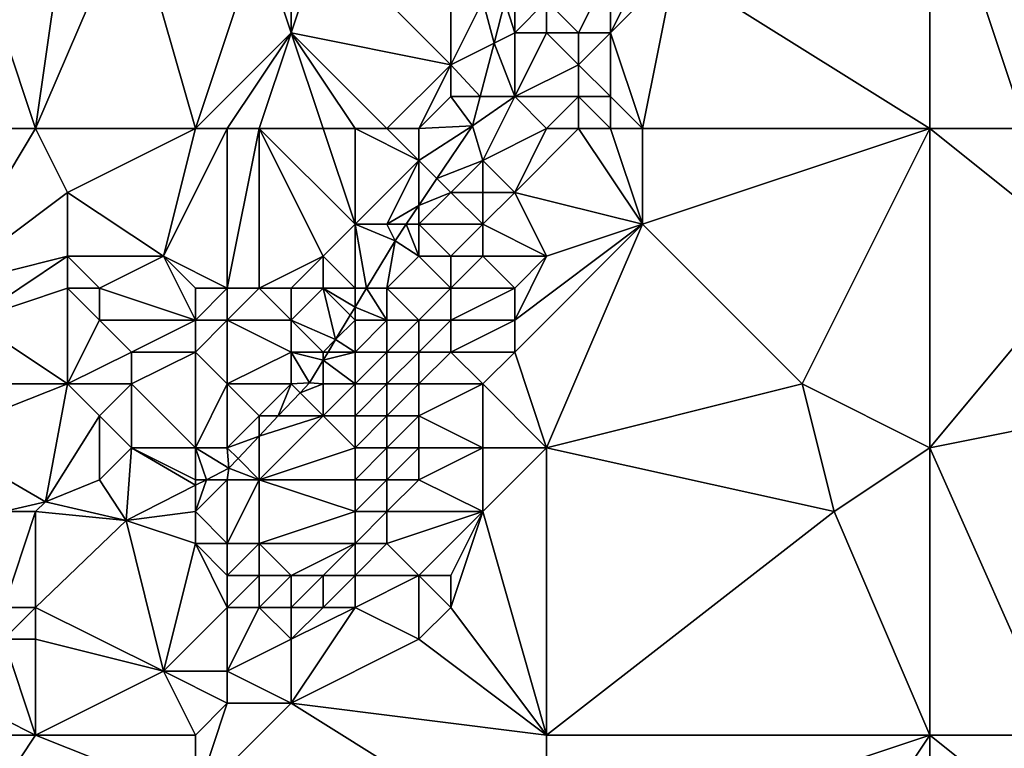
# Model space of a CAD drawing. Units: metres. Extents: x 68750 to 69375, y 350000 to 350500.
# Drawn here: x 69262 to 69292, y 350212 to 350234 of the extents above; entities that cross this region are included whole.
import ezdxf

# ---------------------------------------------------------------- set-up
doc = ezdxf.new("R2010")
doc.units = ezdxf.units.M
doc.layers.add('Terrain', color=15, linetype='Continuous')

msp = doc.modelspace()

# ---------------------------------------------------------------- linework, layer by layer
at = {"layer": 'Terrain'}
for points in [[(69295, 350231, 319.83), (69293, 350242, 320.83), (69290, 350240, 320.39), (69295, 350231, 319.83)], [(69256, 350231, 320.1), (69262, 350231, 319.97), (69259, 350240, 320.18), (69256, 350231, 320.1)], [(69262, 350231, 319.97), (69263, 350238, 320.13), (69259, 350240, 320.18), (69262, 350231, 319.97)], [(69290, 350231, 319.9), (69290, 350240, 320.39), (69282, 350236, 320.33), (69290, 350231, 319.9)], [(69290, 350231, 319.9), (69293, 350231, 319.84), (69290, 350240, 320.39), (69290, 350231, 319.9)], [(69293, 350231, 319.84), (69295, 350231, 319.83), (69290, 350240, 320.39), (69293, 350231, 319.84)], [(69262, 350231, 319.97), (69265, 350238, 319.82), (69263, 350238, 320.13), (69262, 350231, 319.97)], [(69267, 350231, 319.66), (69265, 350238, 319.82), (69262, 350231, 319.97), (69267, 350231, 319.66)], [(69267, 350231, 319.66), (69269, 350237, 319.69), (69265, 350238, 319.82), (69267, 350231, 319.66)], [(69267, 350231, 319.66), (69270, 350234, 319.85), (69269, 350237, 319.69), (69267, 350231, 319.66)], [(69269, 350237, 319.69), (69270, 350234, 319.85), (69270, 350237, 319.88), (69269, 350237, 319.69)], [(69270, 350237, 319.88), (69270, 350234, 319.85), (69271, 350237, 320.02), (69270, 350237, 319.88)], [(69271, 350237, 320.02), (69270, 350234, 319.85), (69275, 350233, 319.98), (69271, 350237, 320.02)], [(69271, 350237, 320.02), (69275, 350233, 319.98), (69275, 350237, 319.98), (69271, 350237, 320.02)], [(69275, 350237, 319.98), (69275, 350233, 319.98), (69276, 350235, 320.04), (69275, 350237, 319.98)], [(69280, 350236, 320.79), (69278, 350235, 320.1), (69279, 350234, 320.49), (69280, 350236, 320.79)], [(69280, 350236, 320.79), (69279, 350234, 320.49), (69280, 350234, 320.77), (69280, 350236, 320.79)], [(69281, 350231, 320.15), (69282, 350236, 320.33), (69280, 350234, 320.77), (69281, 350231, 320.15)], [(69280, 350236, 320.79), (69280, 350234, 320.77), (69281, 350236, 320.7), (69280, 350236, 320.79)], [(69281, 350236, 320.7), (69280, 350234, 320.77), (69282, 350236, 320.33), (69281, 350236, 320.7)], [(69290, 350231, 319.9), (69282, 350236, 320.33), (69281, 350231, 320.15), (69290, 350231, 319.9)], [(69276, 350235, 320.04), (69275, 350233, 319.98), (69276.353, 350233.676, 319.936), (69276, 350235, 320.04)], [(69276, 350235, 320.04), (69276.353, 350233.676, 319.936), (69276.69, 350234.978, 319.936), (69276, 350235, 320.04)], [(69277, 350234, 319.98), (69276.69, 350234.978, 319.936), (69276.353, 350233.676, 319.936), (69277, 350234, 319.98)], [(69277, 350235, 320.09), (69276.69, 350234.978, 319.936), (69277, 350234, 319.98), (69277, 350235, 320.09)], [(69277, 350235, 320.09), (69277, 350234, 319.98), (69278, 350235, 320.1), (69277, 350235, 320.09)], [(69277, 350234, 319.98), (69278, 350234, 320.07), (69278, 350235, 320.1), (69277, 350234, 319.98)], [(69278, 350235, 320.1), (69278, 350234, 320.07), (69279, 350234, 320.49), (69278, 350235, 320.1)], [(69267, 350231, 319.66), (69268, 350231, 319.62), (69270, 350234, 319.85), (69267, 350231, 319.66)], [(69268, 350231, 319.62), (69269, 350231, 319.59), (69270, 350234, 319.85), (69268, 350231, 319.62)], [(69269, 350231, 319.59), (69271, 350231, 319.65), (69270, 350234, 319.85), (69269, 350231, 319.59)], [(69271, 350231, 319.65), (69272, 350231, 319.64), (69270, 350234, 319.85), (69271, 350231, 319.65)], [(69272, 350231, 319.64), (69273, 350231, 319.65), (69270, 350234, 319.85), (69272, 350231, 319.64)], [(69273, 350231, 319.65), (69275, 350233, 319.98), (69270, 350234, 319.85), (69273, 350231, 319.65)], [(69277, 350234, 319.98), (69276.353, 350233.676, 319.936), (69277, 350232, 320.23), (69277, 350234, 319.98)], [(69277, 350234, 319.98), (69277, 350232, 320.23), (69278, 350234, 320.07), (69277, 350234, 319.98)], [(69277, 350232, 320.23), (69279, 350233, 320.71), (69278, 350234, 320.07), (69277, 350232, 320.23)], [(69278, 350234, 320.07), (69279, 350233, 320.71), (69279, 350234, 320.49), (69278, 350234, 320.07)], [(69279, 350234, 320.49), (69279, 350233, 320.71), (69280, 350234, 320.77), (69279, 350234, 320.49)], [(69280, 350234, 320.77), (69279, 350233, 320.71), (69280, 350232, 320.62), (69280, 350234, 320.77)], [(69281, 350231, 320.15), (69280, 350234, 320.77), (69280, 350232, 320.62), (69281, 350231, 320.15)], [(69275, 350233, 319.98), (69275.918, 350232, 319.936), (69276.353, 350233.676, 319.936), (69275, 350233, 319.98)], [(69276.353, 350233.676, 319.936), (69275.918, 350232, 319.936), (69277, 350232, 320.23), (69276.353, 350233.676, 319.936)], [(69273, 350231, 319.65), (69274, 350231, 319.72), (69275, 350233, 319.98), (69273, 350231, 319.65)], [(69274, 350231, 319.72), (69275, 350232, 320.14), (69275, 350233, 319.98), (69274, 350231, 319.72)], [(69275, 350233, 319.98), (69275, 350232, 320.14), (69275.918, 350232, 319.936), (69275, 350233, 319.98)], [(69277, 350232, 320.23), (69279, 350232, 320.82), (69279, 350233, 320.71), (69277, 350232, 320.23)], [(69279, 350233, 320.71), (69279, 350232, 320.82), (69280, 350232, 320.62), (69279, 350233, 320.71)], [(69274, 350231, 319.72), (69275.68, 350231.082, 319.936), (69275, 350232, 320.14), (69274, 350231, 319.72)], [(69275.68, 350231.082, 319.936), (69275.918, 350232, 319.936), (69275, 350232, 320.14), (69275.68, 350231.082, 319.936)], [(69276, 350230, 320.39), (69277, 350232, 320.23), (69275.68, 350231.082, 319.936), (69276, 350230, 320.39)], [(69275.68, 350231.082, 319.936), (69277, 350232, 320.23), (69275.918, 350232, 319.936), (69275.68, 350231.082, 319.936)], [(69276, 350230, 320.39), (69278, 350231, 320.63), (69277, 350232, 320.23), (69276, 350230, 320.39)], [(69278, 350231, 320.63), (69279, 350232, 320.82), (69277, 350232, 320.23), (69278, 350231, 320.63)], [(69278, 350231, 320.63), (69279, 350231, 320.71), (69279, 350232, 320.82), (69278, 350231, 320.63)], [(69279, 350231, 320.71), (69280, 350231, 320.39), (69279, 350232, 320.82), (69279, 350231, 320.71)], [(69280, 350231, 320.39), (69280, 350232, 320.62), (69279, 350232, 320.82), (69280, 350231, 320.39)], [(69280, 350231, 320.39), (69281, 350231, 320.15), (69280, 350232, 320.62), (69280, 350231, 320.39)], [(69256, 350231, 320.1), (69259, 350226, 319.74), (69262, 350231, 319.97), (69256, 350231, 320.1)], [(69262, 350231, 319.97), (69259, 350226, 319.74), (69263, 350229, 319.88), (69262, 350231, 319.97)], [(69267, 350231, 319.66), (69262, 350231, 319.97), (69263, 350229, 319.88), (69267, 350231, 319.66)], [(69267, 350231, 319.66), (69263, 350229, 319.88), (69266, 350227, 319.56), (69267, 350231, 319.66)], [(69267, 350231, 319.66), (69266, 350227, 319.56), (69268, 350231, 319.62), (69267, 350231, 319.66)], [(69268, 350231, 319.62), (69266, 350227, 319.56), (69268, 350226, 319.3), (69268, 350231, 319.62)], [(69268, 350231, 319.62), (69268, 350226, 319.3), (69269, 350231, 319.59), (69268, 350231, 319.62)], [(69269, 350231, 319.59), (69268, 350226, 319.3), (69269, 350226, 319.37), (69269, 350231, 319.59)], [(69269, 350231, 319.59), (69269, 350226, 319.37), (69271, 350227, 319.78), (69269, 350231, 319.59)], [(69269, 350231, 319.59), (69271, 350227, 319.78), (69272, 350228, 319.72), (69269, 350231, 319.59)], [(69269, 350231, 319.59), (69272, 350228, 319.72), (69271, 350231, 319.65), (69269, 350231, 319.59)], [(69271, 350231, 319.65), (69272, 350228, 319.72), (69272, 350231, 319.64), (69271, 350231, 319.65)], [(69272, 350231, 319.64), (69272, 350228, 319.72), (69274, 350230, 319.85), (69272, 350231, 319.64)], [(69272, 350231, 319.64), (69274, 350230, 319.85), (69273, 350231, 319.65), (69272, 350231, 319.64)], [(69273, 350231, 319.65), (69274, 350230, 319.85), (69274, 350231, 319.72), (69273, 350231, 319.65)], [(69274, 350231, 319.72), (69274, 350230, 319.85), (69275.68, 350231.082, 319.936), (69274, 350231, 319.72)], [(69274, 350230, 319.85), (69274.567, 350229.433, 319.936), (69275.68, 350231.082, 319.936), (69274, 350230, 319.85)], [(69276, 350230, 320.39), (69275.68, 350231.082, 319.936), (69274.567, 350229.433, 319.936), (69276, 350230, 320.39)], [(69276, 350230, 320.39), (69277, 350229, 320.71), (69278, 350231, 320.63), (69276, 350230, 320.39)], [(69277, 350229, 320.71), (69281, 350228, 320.12), (69279, 350231, 320.71), (69277, 350229, 320.71)], [(69277, 350229, 320.71), (69279, 350231, 320.71), (69278, 350231, 320.63), (69277, 350229, 320.71)], [(69279, 350231, 320.71), (69281, 350228, 320.12), (69280, 350231, 320.39), (69279, 350231, 320.71)], [(69280, 350231, 320.39), (69281, 350228, 320.12), (69281, 350231, 320.15), (69280, 350231, 320.39)], [(69290, 350231, 319.9), (69281, 350231, 320.15), (69281, 350228, 320.12), (69290, 350231, 319.9)], [(69290, 350231, 319.9), (69281, 350228, 320.12), (69286, 350223, 319.69), (69290, 350231, 319.9)], [(69290, 350231, 319.9), (69286, 350223, 319.69), (69290, 350221, 319.26), (69290, 350231, 319.9)], [(69290, 350231, 319.9), (69290, 350221, 319.26), (69295, 350227, 319.53), (69290, 350231, 319.9)], [(69290, 350231, 319.9), (69295, 350227, 319.53), (69293, 350231, 319.84), (69290, 350231, 319.9)], [(69274, 350230, 319.85), (69272, 350228, 319.72), (69273, 350228, 319.72), (69274, 350230, 319.85)], [(69274, 350230, 319.85), (69273, 350228, 319.72), (69274, 350228.593, 319.936), (69274, 350230, 319.85)], [(69274, 350230, 319.85), (69274, 350228.593, 319.936), (69274.567, 350229.433, 319.936), (69274, 350230, 319.85)], [(69276, 350230, 320.39), (69274.567, 350229.433, 319.936), (69275, 350229, 320.49), (69276, 350230, 320.39)], [(69276, 350230, 320.39), (69275, 350229, 320.49), (69276, 350229, 320.47), (69276, 350230, 320.39)], [(69276, 350230, 320.39), (69276, 350229, 320.47), (69277, 350229, 320.71), (69276, 350230, 320.39)], [(69275, 350229, 320.49), (69274.567, 350229.433, 319.936), (69274, 350228.593, 319.936), (69275, 350229, 320.49)], [(69263, 350229, 319.88), (69259, 350226, 319.74), (69263, 350227, 319.83), (69263, 350229, 319.88)], [(69263, 350229, 319.88), (69263, 350227, 319.83), (69266, 350227, 319.56), (69263, 350229, 319.88)], [(69275, 350229, 320.49), (69274, 350228.593, 319.936), (69274, 350228, 319.77), (69275, 350229, 320.49)], [(69275, 350229, 320.49), (69274, 350228, 319.77), (69276, 350228, 320.63), (69275, 350229, 320.49)], [(69275, 350229, 320.49), (69276, 350228, 320.63), (69276, 350229, 320.47), (69275, 350229, 320.49)], [(69276, 350229, 320.47), (69276, 350228, 320.63), (69277, 350229, 320.71), (69276, 350229, 320.47)], [(69277, 350229, 320.71), (69276, 350228, 320.63), (69278, 350227, 320.18), (69277, 350229, 320.71)], [(69277, 350229, 320.71), (69278, 350227, 320.18), (69281, 350228, 320.12), (69277, 350229, 320.71)], [(69273, 350228, 319.72), (69273.6, 350228, 319.936), (69274, 350228.593, 319.936), (69273, 350228, 319.72)], [(69274, 350228, 319.77), (69274, 350228.593, 319.936), (69273.6, 350228, 319.936), (69274, 350228, 319.77)], [(69272, 350228, 319.72), (69271, 350227, 319.78), (69272, 350226, 319.78), (69272, 350228, 319.72)], [(69272, 350228, 319.72), (69272, 350226, 319.78), (69272.359, 350226, 319.936), (69272, 350228, 319.72)], [(69272, 350228, 319.72), (69272.359, 350226, 319.936), (69273.253, 350227.486, 319.936), (69272, 350228, 319.72)], [(69272, 350228, 319.72), (69273.253, 350227.486, 319.936), (69273, 350228, 319.72), (69272, 350228, 319.72)], [(69273, 350228, 319.72), (69273.253, 350227.486, 319.936), (69273.6, 350228, 319.936), (69273, 350228, 319.72)], [(69274, 350227, 319.93), (69273.6, 350228, 319.936), (69273.253, 350227.486, 319.936), (69274, 350227, 319.93)], [(69274, 350228, 319.77), (69273.6, 350228, 319.936), (69274, 350227, 319.93), (69274, 350228, 319.77)], [(69274, 350228, 319.77), (69275, 350227, 320.36), (69276, 350228, 320.63), (69274, 350228, 319.77)], [(69274, 350228, 319.77), (69274, 350227, 319.93), (69275, 350227, 320.36), (69274, 350228, 319.77)], [(69276, 350228, 320.63), (69275, 350227, 320.36), (69276, 350227, 320.66), (69276, 350228, 320.63)], [(69276, 350228, 320.63), (69276, 350227, 320.66), (69278, 350227, 320.18), (69276, 350228, 320.63)], [(69277, 350225, 320.09), (69277, 350224, 319.99), (69281, 350228, 320.12), (69277, 350225, 320.09)], [(69277, 350225, 320.09), (69281, 350228, 320.12), (69278, 350227, 320.18), (69277, 350225, 320.09)], [(69277, 350224, 319.99), (69278, 350221, 319.96), (69281, 350228, 320.12), (69277, 350224, 319.99)], [(69281, 350228, 320.12), (69278, 350221, 319.96), (69286, 350223, 319.69), (69281, 350228, 320.12)], [(69273, 350226, 320.14), (69273.253, 350227.486, 319.936), (69272.359, 350226, 319.936), (69273, 350226, 320.14)], [(69274, 350227, 319.93), (69273.253, 350227.486, 319.936), (69273, 350226, 320.14), (69274, 350227, 319.93)], [(69263, 350227, 319.83), (69259, 350226, 319.74), (69260, 350225, 319.49), (69263, 350227, 319.83)], [(69263, 350227, 319.83), (69260, 350225, 319.49), (69263, 350226, 319.65), (69263, 350227, 319.83)], [(69263, 350227, 319.83), (69263, 350226, 319.65), (69264, 350226, 319.44), (69263, 350227, 319.83)], [(69263, 350227, 319.83), (69264, 350226, 319.44), (69266, 350227, 319.56), (69263, 350227, 319.83)], [(69267, 350225, 318.98), (69266, 350227, 319.56), (69264, 350226, 319.44), (69267, 350225, 318.98)], [(69267, 350226, 319.29), (69266, 350227, 319.56), (69267, 350225, 318.98), (69267, 350226, 319.29)], [(69267, 350226, 319.29), (69268, 350226, 319.3), (69266, 350227, 319.56), (69267, 350226, 319.29)], [(69271, 350227, 319.78), (69269, 350226, 319.37), (69270, 350226, 319.07), (69271, 350227, 319.78)], [(69271, 350227, 319.78), (69270, 350226, 319.07), (69271, 350226, 319.49), (69271, 350227, 319.78)], [(69271, 350227, 319.78), (69271, 350226, 319.49), (69272, 350226, 319.78), (69271, 350227, 319.78)], [(69274, 350227, 319.93), (69273, 350226, 320.14), (69275, 350226, 320.6), (69274, 350227, 319.93)], [(69274, 350227, 319.93), (69275, 350226, 320.6), (69275, 350227, 320.36), (69274, 350227, 319.93)], [(69275, 350227, 320.36), (69275, 350226, 320.6), (69276, 350227, 320.66), (69275, 350227, 320.36)], [(69276, 350227, 320.66), (69275, 350226, 320.6), (69277, 350226, 320.28), (69276, 350227, 320.66)], [(69276, 350227, 320.66), (69277, 350226, 320.28), (69278, 350227, 320.18), (69276, 350227, 320.66)], [(69277, 350226, 320.28), (69277, 350225, 320.09), (69278, 350227, 320.18), (69277, 350226, 320.28)], [(69295, 350227, 319.53), (69290, 350221, 319.26), (69295, 350222, 319.14), (69295, 350227, 319.53)], [(69263, 350226, 319.65), (69260, 350225, 319.49), (69263, 350223, 319.53), (69263, 350226, 319.65)], [(69263, 350226, 319.65), (69263, 350223, 319.53), (69264, 350225, 319.4), (69263, 350226, 319.65)], [(69263, 350226, 319.65), (69264, 350225, 319.4), (69264, 350226, 319.44), (69263, 350226, 319.65)], [(69267, 350225, 318.98), (69264, 350226, 319.44), (69264, 350225, 319.4), (69267, 350225, 318.98)], [(69267, 350226, 319.29), (69267, 350225, 318.98), (69268, 350226, 319.3), (69267, 350226, 319.29)], [(69268, 350226, 319.3), (69267, 350225, 318.98), (69268, 350225, 319), (69268, 350226, 319.3)], [(69268, 350226, 319.3), (69268, 350225, 319), (69269, 350226, 319.37), (69268, 350226, 319.3)], [(69269, 350226, 319.37), (69268, 350225, 319), (69270, 350225, 319.18), (69269, 350226, 319.37)], [(69269, 350226, 319.37), (69270, 350225, 319.18), (69270, 350226, 319.07), (69269, 350226, 319.37)], [(69270, 350226, 319.07), (69270, 350225, 319.18), (69271, 350226, 319.49), (69270, 350226, 319.07)], [(69271, 350226, 319.49), (69270, 350225, 319.18), (69271.392, 350224.392, 319.936), (69271, 350226, 319.49)], [(69271, 350226, 319.49), (69271.392, 350224.392, 319.936), (69271.849, 350225.151, 319.936), (69271, 350226, 319.49)], [(69271, 350226, 319.49), (69271.849, 350225.151, 319.936), (69272, 350225.403, 319.936), (69271, 350226, 319.49)], [(69271, 350226, 319.49), (69272, 350225.403, 319.936), (69272, 350226, 319.78), (69271, 350226, 319.49)], [(69272, 350226, 319.78), (69272, 350225.403, 319.936), (69272.359, 350226, 319.936), (69272, 350226, 319.78)], [(69273, 350225, 320.31), (69272.359, 350226, 319.936), (69272, 350225.403, 319.936), (69273, 350225, 320.31)], [(69273, 350226, 320.14), (69272.359, 350226, 319.936), (69273, 350225, 320.31), (69273, 350226, 320.14)], [(69273, 350226, 320.14), (69273, 350225, 320.31), (69274, 350225, 320.55), (69273, 350226, 320.14)], [(69273, 350226, 320.14), (69274, 350225, 320.55), (69275, 350226, 320.6), (69273, 350226, 320.14)], [(69275, 350226, 320.6), (69274, 350225, 320.55), (69275, 350225, 320.58), (69275, 350226, 320.6)], [(69275, 350226, 320.6), (69275, 350225, 320.58), (69277, 350226, 320.28), (69275, 350226, 320.6)], [(69277, 350226, 320.28), (69275, 350225, 320.58), (69277, 350225, 320.09), (69277, 350226, 320.28)], [(69272, 350225, 319.9), (69272, 350225.403, 319.936), (69271.849, 350225.151, 319.936), (69272, 350225, 319.9)], [(69272, 350225, 319.9), (69273, 350225, 320.31), (69272, 350225.403, 319.936), (69272, 350225, 319.9)], [(69272, 350225, 319.9), (69271.849, 350225.151, 319.936), (69271.392, 350224.392, 319.936), (69272, 350225, 319.9)], [(69260, 350225, 319.49), (69259, 350223, 319.61), (69263, 350223, 319.53), (69260, 350225, 319.49)], [(69264, 350225, 319.4), (69263, 350223, 319.53), (69265, 350224, 319.14), (69264, 350225, 319.4)], [(69267, 350225, 318.98), (69264, 350225, 319.4), (69265, 350224, 319.14), (69267, 350225, 318.98)], [(69267, 350225, 318.98), (69265, 350224, 319.14), (69267, 350224, 318.97), (69267, 350225, 318.98)], [(69267, 350225, 318.98), (69267, 350224, 318.97), (69268, 350225, 319), (69267, 350225, 318.98)], [(69268, 350225, 319), (69267, 350224, 318.97), (69268, 350223, 319.1), (69268, 350225, 319)], [(69268, 350225, 319), (69268, 350223, 319.1), (69270, 350224, 319.32), (69268, 350225, 319)], [(69268, 350225, 319), (69270, 350224, 319.32), (69270, 350225, 319.18), (69268, 350225, 319)], [(69270, 350225, 319.18), (69270, 350224, 319.32), (69271, 350224, 319.68), (69270, 350225, 319.18)], [(69270, 350225, 319.18), (69271, 350224, 319.68), (69271.392, 350224.392, 319.936), (69270, 350225, 319.18)], [(69272, 350225, 319.9), (69271.392, 350224.392, 319.936), (69272, 350224, 320.16), (69272, 350225, 319.9)], [(69272, 350225, 319.9), (69272, 350224, 320.16), (69273, 350225, 320.31), (69272, 350225, 319.9)], [(69273, 350225, 320.31), (69272, 350224, 320.16), (69273, 350224, 320.52), (69273, 350225, 320.31)], [(69273, 350225, 320.31), (69273, 350224, 320.52), (69274, 350225, 320.55), (69273, 350225, 320.31)], [(69274, 350225, 320.55), (69273, 350224, 320.52), (69274, 350224, 320.67), (69274, 350225, 320.55)], [(69274, 350225, 320.55), (69274, 350224, 320.67), (69275, 350225, 320.58), (69274, 350225, 320.55)], [(69275, 350225, 320.58), (69274, 350224, 320.67), (69275, 350224, 320.6), (69275, 350225, 320.58)], [(69275, 350225, 320.58), (69275, 350224, 320.6), (69277, 350225, 320.09), (69275, 350225, 320.58)], [(69277, 350225, 320.09), (69275, 350224, 320.6), (69277, 350224, 319.99), (69277, 350225, 320.09)], [(69271, 350224, 319.68), (69271.156, 350224, 319.936), (69271.392, 350224.392, 319.936), (69271, 350224, 319.68)], [(69272, 350224, 320.16), (69271.392, 350224.392, 319.936), (69271.156, 350224, 319.936), (69272, 350224, 320.16)], [(69265, 350224, 319.14), (69263, 350223, 319.53), (69265, 350223, 319.19), (69265, 350224, 319.14)], [(69267, 350224, 318.97), (69265, 350224, 319.14), (69265, 350223, 319.19), (69267, 350224, 318.97)], [(69267, 350224, 318.97), (69265, 350223, 319.19), (69267, 350221, 319.42), (69267, 350224, 318.97)], [(69267, 350224, 318.97), (69267, 350221, 319.42), (69268, 350223, 319.1), (69267, 350224, 318.97)], [(69270, 350224, 319.32), (69268, 350223, 319.1), (69270, 350223, 319.49), (69270, 350224, 319.32)], [(69270, 350224, 319.32), (69270, 350223, 319.49), (69270.578, 350223.039, 319.936), (69270, 350224, 319.32)], [(69270, 350224, 319.32), (69270.578, 350223.039, 319.936), (69271, 350223.741, 319.936), (69270, 350224, 319.32)], [(69270, 350224, 319.32), (69271, 350223.741, 319.936), (69271, 350224, 319.68), (69270, 350224, 319.32)], [(69271, 350224, 319.68), (69271, 350223.741, 319.936), (69271.156, 350224, 319.936), (69271, 350224, 319.68)], [(69272, 350224, 320.16), (69271.156, 350224, 319.936), (69271, 350223.741, 319.936), (69272, 350224, 320.16)], [(69272, 350224, 320.16), (69271, 350223.741, 319.936), (69272, 350223, 320.38), (69272, 350224, 320.16)], [(69272, 350224, 320.16), (69272, 350223, 320.38), (69273, 350224, 320.52), (69272, 350224, 320.16)], [(69273, 350224, 320.52), (69272, 350223, 320.38), (69273, 350223, 320.68), (69273, 350224, 320.52)], [(69273, 350224, 320.52), (69273, 350223, 320.68), (69274, 350224, 320.67), (69273, 350224, 320.52)], [(69274, 350224, 320.67), (69273, 350223, 320.68), (69274, 350223, 320.76), (69274, 350224, 320.67)], [(69274, 350224, 320.67), (69274, 350223, 320.76), (69275, 350224, 320.6), (69274, 350224, 320.67)], [(69275, 350224, 320.6), (69274, 350223, 320.76), (69276, 350223, 320.21), (69275, 350224, 320.6)], [(69275, 350224, 320.6), (69276, 350223, 320.21), (69277, 350224, 319.99), (69275, 350224, 320.6)], [(69277, 350224, 319.99), (69276, 350223, 320.21), (69278, 350221, 319.96), (69277, 350224, 319.99)], [(69271, 350223, 319.91), (69271, 350223.741, 319.936), (69270.578, 350223.039, 319.936), (69271, 350223, 319.91)], [(69271, 350223, 319.91), (69272, 350223, 320.38), (69271, 350223.741, 319.936), (69271, 350223, 319.91)], [(69259, 350223, 319.61), (69258.801, 350221.342, 319.936), (69263, 350223, 319.53), (69259, 350223, 319.61)], [(69263, 350223, 319.53), (69258.801, 350221.342, 319.936), (69262.31, 350219.306, 319.936), (69263, 350223, 319.53)], [(69263, 350223, 319.53), (69262.31, 350219.306, 319.936), (69264, 350222, 319.49), (69263, 350223, 319.53)], [(69263, 350223, 319.53), (69264, 350222, 319.49), (69265, 350223, 319.19), (69263, 350223, 319.53)], [(69265, 350223, 319.19), (69264, 350222, 319.49), (69265, 350221, 319.48), (69265, 350223, 319.19)], [(69267, 350221, 319.42), (69265, 350223, 319.19), (69265, 350221, 319.48), (69267, 350221, 319.42)], [(69268, 350223, 319.1), (69267, 350221, 319.42), (69268, 350221, 319.47), (69268, 350223, 319.1)], [(69268, 350223, 319.1), (69268, 350221, 319.47), (69269, 350222, 319.46), (69268, 350223, 319.1)], [(69268, 350223, 319.1), (69269, 350222, 319.46), (69270, 350223, 319.49), (69268, 350223, 319.1)], [(69270, 350223, 319.49), (69269, 350222, 319.46), (69269.599, 350222, 319.936), (69270, 350223, 319.49)], [(69270, 350223, 319.49), (69269.599, 350222, 319.936), (69270.279, 350222.721, 319.936), (69270, 350223, 319.49)], [(69270, 350223, 319.49), (69270.279, 350222.721, 319.936), (69270.578, 350223.039, 319.936), (69270, 350223, 319.49)], [(69271, 350223, 319.91), (69270.578, 350223.039, 319.936), (69270.279, 350222.721, 319.936), (69271, 350223, 319.91)], [(69271, 350223, 319.91), (69270.279, 350222.721, 319.936), (69271, 350222, 320.12), (69271, 350223, 319.91)], [(69271, 350223, 319.91), (69271, 350222, 320.12), (69272, 350223, 320.38), (69271, 350223, 319.91)], [(69272, 350223, 320.38), (69271, 350222, 320.12), (69272, 350222, 320.55), (69272, 350223, 320.38)], [(69272, 350223, 320.38), (69272, 350222, 320.55), (69273, 350223, 320.68), (69272, 350223, 320.38)], [(69273, 350223, 320.68), (69272, 350222, 320.55), (69273, 350222, 320.81), (69273, 350223, 320.68)], [(69273, 350223, 320.68), (69273, 350222, 320.81), (69274, 350223, 320.76), (69273, 350223, 320.68)], [(69274, 350223, 320.76), (69273, 350222, 320.81), (69274, 350222, 320.81), (69274, 350223, 320.76)], [(69274, 350223, 320.76), (69274, 350222, 320.81), (69276, 350223, 320.21), (69274, 350223, 320.76)], [(69276, 350223, 320.21), (69274, 350222, 320.81), (69276, 350221, 320.26), (69276, 350223, 320.21)], [(69276, 350223, 320.21), (69276, 350221, 320.26), (69278, 350221, 319.96), (69276, 350223, 320.21)], [(69286, 350223, 319.69), (69278, 350221, 319.96), (69287, 350219, 319.29), (69286, 350223, 319.69)], [(69290, 350221, 319.26), (69286, 350223, 319.69), (69287, 350219, 319.29), (69290, 350221, 319.26)], [(69270.279, 350222.721, 319.936), (69269.599, 350222, 319.936), (69271, 350222, 320.12), (69270.279, 350222.721, 319.936)], [(69264, 350222, 319.49), (69262.31, 350219.306, 319.936), (69264, 350220, 319.87), (69264, 350222, 319.49)], [(69264, 350222, 319.49), (69264, 350220, 319.87), (69265, 350221, 319.48), (69264, 350222, 319.49)], [(69269, 350222, 319.46), (69268, 350221, 319.47), (69269, 350221.365, 319.936), (69269, 350222, 319.46)], [(69269, 350222, 319.46), (69269, 350221.365, 319.936), (69269.599, 350222, 319.936), (69269, 350222, 319.46)], [(69269.599, 350222, 319.936), (69269, 350221.365, 319.936), (69271, 350222, 320.12), (69269.599, 350222, 319.936)], [(69271, 350222, 320.12), (69269, 350221.365, 319.936), (69269, 350220, 319.79), (69271, 350222, 320.12)], [(69271, 350222, 320.12), (69269, 350220, 319.79), (69272, 350221, 320.68), (69271, 350222, 320.12)], [(69271, 350222, 320.12), (69272, 350221, 320.68), (69272, 350222, 320.55), (69271, 350222, 320.12)], [(69272, 350222, 320.55), (69272, 350221, 320.68), (69273, 350222, 320.81), (69272, 350222, 320.55)], [(69273, 350222, 320.81), (69272, 350221, 320.68), (69273, 350221, 320.89), (69273, 350222, 320.81)], [(69273, 350222, 320.81), (69273, 350221, 320.89), (69274, 350222, 320.81), (69273, 350222, 320.81)], [(69274, 350222, 320.81), (69273, 350221, 320.89), (69274, 350221, 320.84), (69274, 350222, 320.81)], [(69274, 350222, 320.81), (69274, 350221, 320.84), (69276, 350221, 320.26), (69274, 350222, 320.81)], [(69294, 350212, 318.54), (69295, 350222, 319.14), (69290, 350221, 319.26), (69294, 350212, 318.54)], [(69261, 350219, 319.52), (69262.31, 350219.306, 319.936), (69258.801, 350221.342, 319.936), (69261, 350219, 319.52)], [(69268, 350221, 319.47), (69268.338, 350220.662, 319.936), (69269, 350221.365, 319.936), (69268, 350221, 319.47)], [(69269, 350220, 319.79), (69269, 350221.365, 319.936), (69268.338, 350220.662, 319.936), (69269, 350220, 319.79)], [(69265, 350221, 319.48), (69264, 350220, 319.87), (69264.839, 350218.723, 319.936), (69265, 350221, 319.48)], [(69267, 350219.824, 319.936), (69265, 350221, 319.48), (69264.839, 350218.723, 319.936), (69267, 350219.824, 319.936)], [(69267, 350221, 319.42), (69265, 350221, 319.48), (69267, 350220, 319.78), (69267, 350221, 319.42)], [(69267, 350220, 319.78), (69265, 350221, 319.48), (69267, 350219.824, 319.936), (69267, 350220, 319.78)], [(69267, 350221, 319.42), (69267, 350220, 319.78), (69267.346, 350220, 319.936), (69267, 350221, 319.42)], [(69267, 350221, 319.42), (69267.346, 350220, 319.936), (69268.053, 350220.36, 319.936), (69267, 350221, 319.42)], [(69267, 350221, 319.42), (69268.053, 350220.36, 319.936), (69268, 350221, 319.47), (69267, 350221, 319.42)], [(69268, 350221, 319.47), (69268.053, 350220.36, 319.936), (69268.338, 350220.662, 319.936), (69268, 350221, 319.47)], [(69272, 350221, 320.68), (69269, 350220, 319.79), (69272, 350220, 320.79), (69272, 350221, 320.68)], [(69272, 350221, 320.68), (69272, 350220, 320.79), (69273, 350221, 320.89), (69272, 350221, 320.68)], [(69273, 350221, 320.89), (69272, 350220, 320.79), (69273, 350220, 320.95), (69273, 350221, 320.89)], [(69273, 350221, 320.89), (69273, 350220, 320.95), (69274, 350221, 320.84), (69273, 350221, 320.89)], [(69274, 350221, 320.84), (69273, 350220, 320.95), (69274, 350220, 320.89), (69274, 350221, 320.84)], [(69274, 350221, 320.84), (69274, 350220, 320.89), (69276, 350221, 320.26), (69274, 350221, 320.84)], [(69276, 350221, 320.26), (69274, 350220, 320.89), (69276, 350219, 320.1), (69276, 350221, 320.26)], [(69276, 350221, 320.26), (69276, 350219, 320.1), (69278, 350221, 319.96), (69276, 350221, 320.26)], [(69278, 350212, 319.52), (69278, 350221, 319.96), (69276, 350219, 320.1), (69278, 350212, 319.52)], [(69278, 350212, 319.52), (69287, 350219, 319.29), (69278, 350221, 319.96), (69278, 350212, 319.52)], [(69290, 350212, 318.79), (69290, 350221, 319.26), (69287, 350219, 319.29), (69290, 350212, 318.79)], [(69290, 350212, 318.79), (69294, 350212, 318.54), (69290, 350221, 319.26), (69290, 350212, 318.79)], [(69269, 350220, 319.79), (69268.338, 350220.662, 319.936), (69268.053, 350220.36, 319.936), (69269, 350220, 319.79)], [(69268, 350220, 319.77), (69268.053, 350220.36, 319.936), (69267.346, 350220, 319.936), (69268, 350220, 319.77)], [(69268, 350220, 319.77), (69269, 350220, 319.79), (69268.053, 350220.36, 319.936), (69268, 350220, 319.77)], [(69264, 350220, 319.87), (69262.31, 350219.306, 319.936), (69264.839, 350218.723, 319.936), (69264, 350220, 319.87)], [(69267, 350219, 320.12), (69267, 350219.824, 319.936), (69264.839, 350218.723, 319.936), (69267, 350219, 320.12)], [(69267, 350220, 319.78), (69267, 350219.824, 319.936), (69267.346, 350220, 319.936), (69267, 350220, 319.78)], [(69268, 350220, 319.77), (69267.346, 350220, 319.936), (69267, 350219, 320.12), (69268, 350220, 319.77)], [(69268, 350220, 319.77), (69267, 350219, 320.12), (69268, 350218, 320.26), (69268, 350220, 319.77)], [(69267, 350219, 320.12), (69267.346, 350220, 319.936), (69267, 350219.824, 319.936), (69267, 350219, 320.12)], [(69268, 350220, 319.77), (69268, 350218, 320.26), (69269, 350220, 319.79), (69268, 350220, 319.77)], [(69269, 350220, 319.79), (69268, 350218, 320.26), (69269, 350218, 319.97), (69269, 350220, 319.79)], [(69269, 350220, 319.79), (69269, 350218, 319.97), (69272, 350219, 320.85), (69269, 350220, 319.79)], [(69269, 350220, 319.79), (69272, 350219, 320.85), (69272, 350220, 320.79), (69269, 350220, 319.79)], [(69272, 350220, 320.79), (69272, 350219, 320.85), (69273, 350220, 320.95), (69272, 350220, 320.79)], [(69273, 350220, 320.95), (69272, 350219, 320.85), (69273, 350219, 320.99), (69273, 350220, 320.95)], [(69273, 350220, 320.95), (69273, 350219, 320.99), (69274, 350220, 320.89), (69273, 350220, 320.95)], [(69274, 350220, 320.89), (69273, 350219, 320.99), (69276, 350219, 320.1), (69274, 350220, 320.89)], [(69261, 350219, 319.52), (69262, 350219, 319.48), (69262.31, 350219.306, 319.936), (69261, 350219, 319.52)], [(69262, 350219, 319.48), (69264.839, 350218.723, 319.936), (69262.31, 350219.306, 319.936), (69262, 350219, 319.48)], [(69261, 350219, 319.52), (69261, 350216, 319.97), (69262, 350219, 319.48), (69261, 350219, 319.52)], [(69262, 350219, 319.48), (69261, 350216, 319.97), (69262, 350216, 319.86), (69262, 350219, 319.48)], [(69262, 350219, 319.48), (69262, 350216, 319.86), (69264.839, 350218.723, 319.936), (69262, 350219, 319.48)], [(69267, 350219, 320.12), (69264.839, 350218.723, 319.936), (69267, 350218, 320.32), (69267, 350219, 320.12)], [(69267, 350219, 320.12), (69267, 350218, 320.32), (69268, 350218, 320.26), (69267, 350219, 320.12)], [(69272, 350219, 320.85), (69269, 350218, 319.97), (69272, 350218, 320.82), (69272, 350219, 320.85)], [(69272, 350219, 320.85), (69272, 350218, 320.82), (69273, 350219, 320.99), (69272, 350219, 320.85)], [(69273, 350219, 320.99), (69272, 350218, 320.82), (69273, 350218, 320.89), (69273, 350219, 320.99)], [(69273, 350219, 320.99), (69273, 350218, 320.89), (69276, 350219, 320.1), (69273, 350219, 320.99)], [(69276, 350219, 320.1), (69273, 350218, 320.89), (69274, 350217, 320.42), (69276, 350219, 320.1)], [(69276, 350219, 320.1), (69274, 350217, 320.42), (69275, 350217, 320.12), (69276, 350219, 320.1)], [(69276, 350219, 320.1), (69275, 350217, 320.12), (69275, 350216, 319.92), (69276, 350219, 320.1)], [(69278, 350212, 319.52), (69276, 350219, 320.1), (69275, 350216, 319.92), (69278, 350212, 319.52)], [(69290, 350212, 318.79), (69287, 350219, 319.29), (69278, 350212, 319.52), (69290, 350212, 318.79)], [(69262, 350216, 319.86), (69266, 350214, 319.96), (69264.839, 350218.723, 319.936), (69262, 350216, 319.86)], [(69267, 350218, 320.32), (69264.839, 350218.723, 319.936), (69266, 350214, 319.96), (69267, 350218, 320.32)], [(69267, 350218, 320.32), (69266, 350214, 319.96), (69268, 350216, 320.12), (69267, 350218, 320.32)], [(69267, 350218, 320.32), (69268, 350216, 320.12), (69268, 350217, 320.01), (69267, 350218, 320.32)], [(69267, 350218, 320.32), (69268, 350217, 320.01), (69268, 350218, 320.26), (69267, 350218, 320.32)], [(69268, 350218, 320.26), (69268, 350217, 320.01), (69269, 350218, 319.97), (69268, 350218, 320.26)], [(69269, 350218, 319.97), (69268, 350217, 320.01), (69269, 350217, 319.84), (69269, 350218, 319.97)], [(69269, 350218, 319.97), (69269, 350217, 319.84), (69270, 350217, 319.97), (69269, 350218, 319.97)], [(69269, 350218, 319.97), (69270, 350217, 319.97), (69272, 350218, 320.82), (69269, 350218, 319.97)], [(69272, 350218, 320.82), (69270, 350217, 319.97), (69271, 350217, 320.39), (69272, 350218, 320.82)], [(69272, 350218, 320.82), (69271, 350217, 320.39), (69272, 350217, 320.68), (69272, 350218, 320.82)], [(69272, 350218, 320.82), (69272, 350217, 320.68), (69273, 350218, 320.89), (69272, 350218, 320.82)], [(69273, 350218, 320.89), (69272, 350217, 320.68), (69274, 350217, 320.42), (69273, 350218, 320.89)], [(69268, 350217, 320.01), (69268, 350216, 320.12), (69269, 350217, 319.84), (69268, 350217, 320.01)], [(69269, 350217, 319.84), (69268, 350216, 320.12), (69269, 350216, 319.96), (69269, 350217, 319.84)], [(69269, 350217, 319.84), (69269, 350216, 319.96), (69270, 350217, 319.97), (69269, 350217, 319.84)], [(69270, 350217, 319.97), (69269, 350216, 319.96), (69270, 350216, 319.97), (69270, 350217, 319.97)], [(69270, 350217, 319.97), (69270, 350216, 319.97), (69271, 350217, 320.39), (69270, 350217, 319.97)], [(69271, 350217, 320.39), (69270, 350216, 319.97), (69271, 350216, 320.23), (69271, 350217, 320.39)], [(69271, 350217, 320.39), (69271, 350216, 320.23), (69272, 350217, 320.68), (69271, 350217, 320.39)], [(69272, 350217, 320.68), (69271, 350216, 320.23), (69272, 350216, 320.46), (69272, 350217, 320.68)], [(69272, 350217, 320.68), (69272, 350216, 320.46), (69274, 350217, 320.42), (69272, 350217, 320.68)], [(69274, 350217, 320.42), (69272, 350216, 320.46), (69274, 350215, 319.91), (69274, 350217, 320.42)], [(69274, 350217, 320.42), (69274, 350215, 319.91), (69275, 350216, 319.92), (69274, 350217, 320.42)], [(69274, 350217, 320.42), (69275, 350216, 319.92), (69275, 350217, 320.12), (69274, 350217, 320.42)], [(69261, 350216, 319.97), (69261, 350215, 320.1), (69262, 350216, 319.86), (69261, 350216, 319.97)], [(69262, 350216, 319.86), (69261, 350215, 320.1), (69262, 350215, 320.04), (69262, 350216, 319.86)], [(69262, 350216, 319.86), (69262, 350215, 320.04), (69266, 350214, 319.96), (69262, 350216, 319.86)], [(69268, 350216, 320.12), (69266, 350214, 319.96), (69268, 350214, 319.75), (69268, 350216, 320.12)], [(69268, 350216, 320.12), (69268, 350214, 319.75), (69269, 350216, 319.96), (69268, 350216, 320.12)], [(69269, 350216, 319.96), (69268, 350214, 319.75), (69270, 350215, 319.96), (69269, 350216, 319.96)], [(69269, 350216, 319.96), (69270, 350215, 319.96), (69270, 350216, 319.97), (69269, 350216, 319.96)], [(69270, 350216, 319.97), (69270, 350215, 319.96), (69271, 350216, 320.23), (69270, 350216, 319.97)], [(69271, 350216, 320.23), (69270, 350215, 319.96), (69272, 350216, 320.46), (69271, 350216, 320.23)], [(69272, 350216, 320.46), (69270, 350213, 319.9), (69274, 350215, 319.91), (69272, 350216, 320.46)], [(69272, 350216, 320.46), (69270, 350215, 319.96), (69270, 350213, 319.9), (69272, 350216, 320.46)], [(69278, 350212, 319.52), (69275, 350216, 319.92), (69274, 350215, 319.91), (69278, 350212, 319.52)], [(69262, 350212, 319.91), (69261, 350215, 320.1), (69260, 350213, 319.97), (69262, 350212, 319.91)], [(69262, 350212, 319.91), (69262, 350215, 320.04), (69261, 350215, 320.1), (69262, 350212, 319.91)], [(69262, 350212, 319.91), (69266, 350214, 319.96), (69262, 350215, 320.04), (69262, 350212, 319.91)], [(69270, 350215, 319.96), (69268, 350214, 319.75), (69270, 350213, 319.9), (69270, 350215, 319.96)], [(69278, 350212, 319.52), (69274, 350215, 319.91), (69270, 350213, 319.9), (69278, 350212, 319.52)], [(69267, 350212, 319.84), (69266, 350214, 319.96), (69262, 350212, 319.91), (69267, 350212, 319.84)], [(69267, 350212, 319.84), (69268, 350213, 319.72), (69266, 350214, 319.96), (69267, 350212, 319.84)], [(69268, 350214, 319.75), (69266, 350214, 319.96), (69268, 350213, 319.72), (69268, 350214, 319.75)], [(69268, 350214, 319.75), (69268, 350213, 319.72), (69270, 350213, 319.9), (69268, 350214, 319.75)], [(69260, 350212, 320.08), (69262, 350212, 319.91), (69260, 350213, 319.97), (69260, 350212, 320.08)], [(69267, 350212, 319.84), (69267, 350210, 319.72), (69268, 350213, 319.72), (69267, 350212, 319.84)], [(69267, 350210, 319.72), (69278, 350208, 319.21), (69270, 350213, 319.9), (69267, 350210, 319.72)], [(69267, 350210, 319.72), (69270, 350213, 319.9), (69268, 350213, 319.72), (69267, 350210, 319.72)], [(69278, 350212, 319.52), (69270, 350213, 319.9), (69278, 350208, 319.21), (69278, 350212, 319.52)], [(69260, 350212, 320.08), (69260, 350209, 320.31), (69262, 350212, 319.91), (69260, 350212, 320.08)], [(69267, 350210, 319.72), (69262, 350212, 319.91), (69260, 350209, 320.31), (69267, 350210, 319.72)], [(69267, 350212, 319.84), (69262, 350212, 319.91), (69267, 350210, 319.72), (69267, 350212, 319.84)], [(69290, 350212, 318.79), (69278, 350212, 319.52), (69278, 350208, 319.21), (69290, 350212, 318.79)], [(69290, 350212, 318.79), (69278, 350208, 319.21), (69284, 350203, 318.48), (69290, 350212, 318.79)], [(69290, 350203, 318.11), (69290, 350212, 318.79), (69284, 350203, 318.48), (69290, 350203, 318.11)], [(69290, 350203, 318.11), (69295, 350208, 318.26), (69290, 350212, 318.79), (69290, 350203, 318.11)], [(69290, 350212, 318.79), (69295, 350208, 318.26), (69294, 350212, 318.54), (69290, 350212, 318.79)]]:
    msp.add_3dface(points, dxfattribs=at)

doc.saveas('drawing.dxf')
